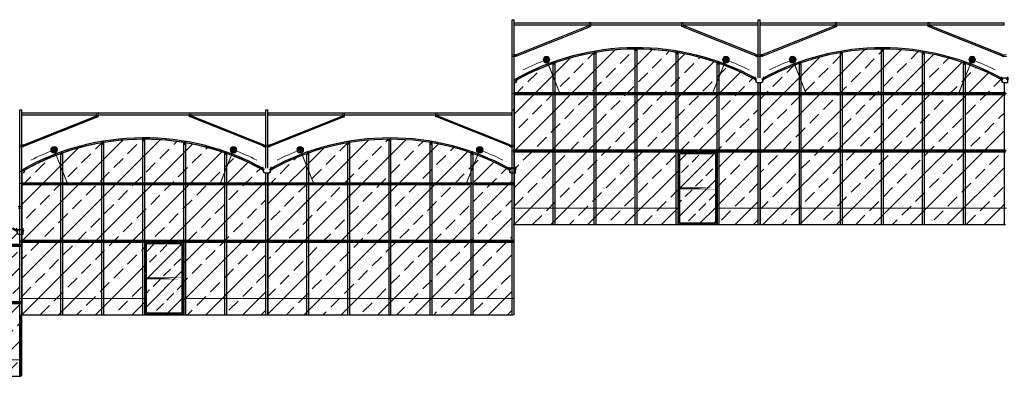
# Model space of a CAD drawing. Units: inches. Extents: x -503316 to 1962298, y 0 to 3859104.
# Drawn here: x 605441 to 629438, y 2728420 to 2737120 of the extents above; entities that cross this region are included whole.
import ezdxf

# ---------------------------------------------------------------- set-up
doc = ezdxf.new("R2010")
doc.units = ezdxf.units.IN
doc.header["$LTSCALE"] = 1000
doc.header["$MEASUREMENT"] = 0
doc.linetypes.add('ACAD_ISO08W100', pattern=[36, 24, -3, 6, -3])
doc.linetypes.add('EB_DASHDOT', pattern=[39, 30, -3, 3, -3])
doc.layers.add('1', color=7, linetype='Continuous')
doc.layers.add('20', color=7, linetype='Continuous')
for name, color, linetype, lineweight in [('中心线1', 1, 'ACAD_ISO08W100', 13), ('中心线2', 4, 'EB_DASHDOT', 15), ('主体细线', 7, 'Continuous', 15), ('实体线', 7, 'Continuous', 30), ('晒池', 3, 'Continuous', 15), ('标注-文字', 3, 'Continuous', 13), ('细实线', 56, 'Continuous', 18), ('辅肋线', 6, 'Continuous', 25), ('镙栓', 7, 'Continuous', 13)]:
    doc.layers.add(name, color=color, linetype=linetype, lineweight=lineweight)
doc.linetypes.add('ZIGZAG', pattern='A,0.00254,-5.08,[131,ltypeshp.shx,S=5.08,R=0,X=-5.08,Y=0],-10.16,[131,ltypeshp.shx,S=5.08,R=180,X=5.08,Y=0],-5.08', length=20.32254)

# ---------------------------------------------------------------- blocks, each defined once
blk = doc.blocks.new('卷膜链式')
at = {"layer": '标注-文字'}
h = blk.add_hatch(color=256, dxfattribs=at)
edge = h.paths.add_edge_path()
edge.add_arc((373472, -449234), 82.3, 0, 360)
at = {"color": 3, "const_width": 25}
blk.add_lwpolyline([(373800, -450059), (373472, -449234)], dxfattribs=at)
at = {"color": 3}
blk.add_arc((375659, -454984), 6151, 110.8231, 116.5822, dxfattribs=at)
at = {"layer": '标注-文字'}
blk.add_circle((373472, -449234), 82.3, dxfattribs=at)
blk = doc.blocks.new('gregrehrejje')
at = {"layer": '中心线1', "lineweight": 5}
for p, q in [((705458, 2741070), (705413, 2741070)), ((705458, 2741010), (705413, 2741010))]:
    blk.add_line(p, q, dxfattribs=at)
at = {"layer": '辅肋线', "lineweight": 5}
for p, q in [((705443, 2741074), (705428, 2741074)), ((705443, 2741066), (705428, 2741066)), ((705443, 2741014), (705428, 2741014)), ((705443, 2741006), (705428, 2741006))]:
    blk.add_line(p, q, dxfattribs=at)
blk = doc.blocks.new('grgwregefegwg')
h = blk.add_hatch()
h.set_pattern_fill('ANSI33', color=4, scale=150)
h.set_pattern_definition([(45, (0, 0), (-336.759605, 336.759605), []), (45, (336.76, 0), (-336.759605, 336.759605), [238.125, -119.0625])])
h.paths.add_polyline_path([(704528, 2741259), (705396, 2741259), (705396, 2739557), (704528, 2739557)])
at = {"color": 2}
for points in [[(704496, 2741291), (705428, 2741291), (705428, 2739525), (704496, 2739525)], [(704528, 2741259), (705396, 2741259), (705396, 2739557), (704528, 2739557)]]:
    blk.add_lwpolyline(points, close=True, dxfattribs=at)
at = {"layer": '晒池', "lineweight": 5, "const_width": 50}
blk.add_lwpolyline([(705428, 2740408), (704496, 2740408), (704496, 2740408), (705428, 2740408)], close=True, dxfattribs=at)
blk.add_blockref('gregrehrejje', (0, 0))
at = {"xscale": -1, "rotation": 180}
blk.add_blockref('gregrehrejje', (0, 5480817), dxfattribs=at)
blk = doc.blocks.new('A$C69730AFA')
h = blk.add_hatch()
h.set_pattern_fill('ANSI33', color=4, scale=200)
h.set_pattern_definition([(45, (0.0002, -0.0007), (-449.013, 449.013), []), (45, (449, -0.0007), (-449.01, 449.01), [317.5, -158.75])])
edge = h.paths.add_edge_path()
edge.add_arc((2976, -1725), 6009, 61.0134, 118.9866)
edge.add_line((64, 3531), (54, 3473))
edge.add_line((54, 3473), (22, 3458))
edge.add_line((22, 3458), (0, 3458))
edge.add_line((0, 3458), (0, 0))
edge.add_line((0, 0), (5952, 0))
edge.add_line((5952, 0), (5952, 3458))
edge.add_line((5952, 3458), (5930, 3458))
edge.add_line((5930, 3458), (5898, 3473))
edge.add_line((5898, 3473), (5888, 3531))
blk.add_lwpolyline([(5888, 3531, 0.258493), (64, 3531), (54, 3473), (22, 3458), (0, 3458), (0, 0), (5952, 0), (5952, 3458), (5930, 3458), (5898, 3473), (5888, 3531)], format="xyb")
blk = doc.blocks.new('hfghfghd')
at = {"color": 2, "ltscale": 10}
for p, q in [((805379, -102577), (805416, -102572)), ((805379, -102609), (805416, -102614))]:
    blk.add_line(p, q, dxfattribs=at)
blk.add_circle((805416, -102593), 4, dxfattribs=at)
for centre, radius, start, end in [((805363, -102593), 22.2, 313.9634, 46.0667), ((805409, -102593), 22, 288.8787, 71.1616)]:
    blk.add_arc(centre, radius, start, end, dxfattribs=at)
blk = doc.blocks.new('HD')
at = {"lineweight": 5}
for p, q in [((-4284, -454455), (-4284, -454495)), ((-4191, -454455), (-4284, -454455)), ((-4284, -454495), (-4191, -454495)), ((-4282, -454455), (-4282, -454495)), ((-4231, -454455), (-4231, -454495)), ((-4229, -454455), (-4229, -454495)), ((-4191, -454455), (-4191, -454495))]:
    blk.add_line(p, q, dxfattribs=at)
blk.add_circle((-4206, -454475), 5, dxfattribs=at)
blk = doc.blocks.new('M8螺帽')
at = {"layer": '细实线'}
for p, q in [((-5201, 27112), (-5206, 27112)), ((-5206, 27110), (-5206, 27097)), ((-5201, 27095), (-5206, 27095)), ((-5200, 27110), (-5200, 27097))]:
    blk.add_line(p, q, dxfattribs=at)
for points in [[(-5201, 27108), (-5206, 27108)], [(-5201, 27099), (-5206, 27099)]]:
    blk.add_lwpolyline(points, dxfattribs=at)
for centre, radius, start, end in [((-5204, 27110), 2.86, 135.648, 224.352), ((-5194, 27103), 12.8, 159.4034, 200.5966), ((-5204, 27097), 2.86, 135.648, 224.352), ((-5203, 27110), 2.86, 315.648, 44.352), ((-5213, 27103), 12.8, 339.4034, 20.5966), ((-5203, 27097), 2.86, 315.648, 44.352)]:
    blk.add_arc(centre, radius, start, end, dxfattribs=at)
blk = doc.blocks.new('vdes')
at = {"color": 3, "linetype": 'ByBlock', "lineweight": 5}
for p, q in [((296560, -14953), (296583, -14943)), ((296560, -14954), (296583, -14944)), ((296581, -15003), (296560, -14953)), ((296594, -14969), (296571, -14979)), ((296594, -14970), (296571, -14980)), ((296590, -14999), (296581, -15003)), ((296583, -14943), (296594, -14970)), ((296594, -14970), (296604, -14993)), ((296604, -14993), (296595, -14997))]:
    blk.add_line(p, q, dxfattribs=at)
blk.add_circle((296593, -14998), 3, dxfattribs=at)
blk.add_arc((296594, -15000), 12.7, 193.0791, 33.8568, dxfattribs=at)
blk = doc.blocks.new('regregreheh')
blk.add_line((587411, 2687753), (587415, 2687753))
at = {"lineweight": 5}
for p, q in [((587423, 2687726), (587411, 2687726)), ((587549, 2687714), (587551, 2687714)), ((587551, 2687724), (587553, 2687724))]:
    blk.add_line(p, q, dxfattribs=at)
blk.add_lwpolyline([(587420, 2687702), (587422, 2687702), (587422, 2687744, -0.414214), (587425, 2687747), (587549, 2687747, -0.466308), (587551, 2687744), (587544, 2687702), (587546, 2687702), (587553, 2687744, 0.466308), (587549, 2687749), (587423, 2687749, 0.414214), (587420, 2687746), (587420, 2687702)], format="xyb")
at = {"layer": '1', "color": 0, "lineweight": 5}
blk.add_line((587513, 2687628), (587411, 2687628), dxfattribs=at)
at = {"layer": '20', "lineweight": 5}
for p, q in [((587401, 2687777), (587403, 2687778)), ((587417, 2687758), (587401, 2687777)), ((587403, 2687778), (587419, 2687759)), ((587417, 2687633), (587417, 2687758)), ((587419, 2687759), (587419, 2687635)), ((587510, 2687635), (587538, 2687649)), ((587538, 2687649), (587557, 2687757)), ((587559, 2687756), (587539, 2687647)), ((587557, 2687757), (587573, 2687776)), ((587574, 2687775), (587559, 2687756)), ((587573, 2687776), (587574, 2687775)), ((587422, 2687633), (587417, 2687633)), ((587419, 2687635), (587466, 2687635)), ((587466, 2687633), (587422, 2687633)), ((587466, 2687635), (587510, 2687635)), ((587510, 2687633), (587466, 2687633)), ((587539, 2687647), (587510, 2687633))]:
    blk.add_line(p, q, dxfattribs=at)
at = {"layer": '中心线2', "linetype": 'EB_DASHDOT', "lineweight": 5}
for p, q in [((587558, 2687721), (587643, 2687768)), ((587562, 2687741), (587650, 2687789))]:
    blk.add_line(p, q, dxfattribs=at)
at = {"layer": '中心线2', "lineweight": 5}
blk.add_line((587650, 2687789), (587637, 2687746), dxfattribs=at)
at = {"layer": '中心线2', "linetype": 'EB_DASHDOT', "lineweight": 5}
blk.add_lwpolyline([(587555, 2687701), (587637, 2687746)], dxfattribs=at)
at = {"layer": '实体线', "lineweight": 5}
for p, q in [((587411, 2687628), (587411, 2687753)), ((587415, 2687753), (587415, 2687632)), ((587541, 2687647), (587560, 2687753)), ((587564, 2687752), (587544, 2687644)), ((587560, 2687753), (587564, 2687752)), ((587415, 2687632), (587511, 2687632)), ((587513, 2687628), (587421, 2687628)), ((587511, 2687632), (587541, 2687647)), ((587544, 2687644), (587513, 2687628))]:
    blk.add_line(p, q, dxfattribs=at)
at = {"layer": '细实线', "color": 1, "lineweight": 5}
for p, q in [((587382, 2687726), (587446, 2687726)), ((587392, 2687730), (587422, 2687730)), ((587392, 2687722), (587392, 2687730)), ((587392, 2687722), (587422, 2687722)), ((587587, 2687713), (587523, 2687724)), ((587576, 2687710), (587546, 2687716)), ((587577, 2687718), (587548, 2687724)), ((587576, 2687710), (587577, 2687718))]:
    blk.add_line(p, q, dxfattribs=at)
at = {"layer": '细实线', "lineweight": 5, "extrusion": (0, 0, -1), "zscale": -1, "rotation": 179.9999999946805}
blk.add_blockref('M8螺帽', (-592628, 2714829), dxfattribs=at)
at = {"layer": '细实线', "lineweight": 5, "rotation": 169.9999999944355}
blk.add_blockref('M8螺帽', (587126, 2715315), dxfattribs=at)
at = {"layer": '镙栓', "lineweight": 5, "extrusion": (0, 0, -1), "zscale": -1, "rotation": 179.9999999946805}
blk.add_blockref('M8螺帽', (-592610, 2714829), dxfattribs=at)
at = {"layer": '镙栓', "lineweight": 5, "rotation": 169.9999999944355}
blk.add_blockref('M8螺帽', (587143, 2715312), dxfattribs=at)

msp = doc.modelspace()

# ---------------------------------------------------------------- hatches: boundary and pattern name
h = msp.add_hatch()
h.set_pattern_fill('ANSI33', color=4, scale=200)
h.set_pattern_definition([(45, (617490.66, 2732120.33), (-449.013, 449.013), []), (45, (617939.7, 2732120.33), (-449.01, 449.01), [317.5, -158.75])])
edge = h.paths.add_edge_path()
edge.add_line((621490.7, 2732120.3), (621490.7, 2733896.3))
edge.add_line((621490.7, 2733896.3), (622442.7, 2733896.3))
edge.add_line((622442.7, 2733896.3), (622442.7, 2732120.3))
edge.add_line((622442.7, 2732120.3), (623442.7, 2732120.3))
edge.add_line((623442.7, 2732120.3), (623442.7, 2735578.1))
edge.add_line((623442.7, 2735578.1), (623420.7, 2735578.1))
edge.add_line((623420.7, 2735578.1), (623388.9, 2735593.6))
edge.add_line((623388.9, 2735593.6), (623378.6, 2735651.6))
edge.add_arc((620466.7, 2730395.3), 6009, 61.01342, 118.98658)
edge.add_line((617554.7, 2735651.6), (617544.4, 2735593.6))
edge.add_line((617544.4, 2735593.6), (617512.7, 2735578.1))
edge.add_line((617512.7, 2735578.1), (617490.7, 2735578.1))
edge.add_line((617490.7, 2735578.1), (617490.7, 2732120.3))
edge.add_line((617490.7, 2732120.3), (621490.7, 2732120.3))
h = msp.add_hatch()
h.set_pattern_fill('ANSI33', color=4, scale=200)
h.set_pattern_definition([(45, (605490.66, 2729920.33), (-449.013, 449.013), []), (45, (605939.7, 2729920.33), (-449.01, 449.01), [317.5, -158.75])])
edge = h.paths.add_edge_path()
edge.add_line((609442.7, 2731696.3), (609442.7, 2729920.3))
edge.add_line((609442.7, 2729920.3), (611442.7, 2729920.3))
edge.add_line((611442.7, 2729920.3), (611442.7, 2733378.1))
edge.add_line((611442.7, 2733378.1), (611420.7, 2733378.1))
edge.add_line((611420.7, 2733378.1), (611388.9, 2733393.6))
edge.add_line((611388.9, 2733393.6), (611378.6, 2733451.6))
edge.add_arc((608466.7, 2728195.3), 6009, 61.01342, 118.98658)
edge.add_line((605554.7, 2733451.6), (605544.4, 2733393.6))
edge.add_line((605544.4, 2733393.6), (605512.7, 2733378.1))
edge.add_line((605512.7, 2733378.1), (605490.7, 2733378.1))
edge.add_line((605490.7, 2733378.1), (605490.7, 2729920.3))
edge.add_line((605490.7, 2729920.3), (608490.7, 2729920.3))
edge.add_line((608490.7, 2729920.3), (608490.7, 2731696.3))
edge.add_line((608490.7, 2731696.3), (609442.7, 2731696.3))

# ---------------------------------------------------------------- linework, layer by layer
at = {"lineweight": 5}
for p, q in [((617441.4, 2736260.6), (617441.4, 2736220.6)), ((617532.4, 2736260.6), (617441.4, 2736260.6)), ((617441.4, 2736220.6), (617532.4, 2736220.6)), ((617492.4, 2736260.6), (617492.4, 2736220.6)), ((617494.4, 2736260.6), (617494.4, 2736220.6)), ((617532.4, 2736260.6), (617532.4, 2736220.6)), ((623400.9, 2736260.6), (623400.9, 2736220.6)), ((623400.9, 2736260.6), (623491.9, 2736260.6)), ((623491.9, 2736220.6), (623400.9, 2736220.6)), ((623438.9, 2736260.6), (623438.9, 2736220.6)), ((623440.9, 2736260.6), (623440.9, 2736220.6)), ((623441.4, 2736260.6), (623441.4, 2736220.6)), ((623532.4, 2736260.6), (623441.4, 2736260.6)), ((623441.4, 2736220.6), (623532.4, 2736220.6)), ((623491.9, 2736260.6), (623491.9, 2736220.6)), ((623492.4, 2736260.6), (623492.4, 2736220.6)), ((623494.4, 2736260.6), (623494.4, 2736220.6)), ((623532.4, 2736260.6), (623532.4, 2736220.6)), ((629400.9, 2736260.6), (629400.9, 2736220.6)), ((629400.9, 2736260.6), (629491.9, 2736260.6)), ((629491.9, 2736220.6), (629400.9, 2736220.6)), ((623387.9, 2735669.9), (623375.8, 2735667.8)), ((623381.8, 2735673.9), (623379.9, 2735673.5)), ((623381.8, 2735673.9), (623379.9, 2735673.5)), ((623383.6, 2735664), (623381.6, 2735663.7)), ((623383.6, 2735664), (623381.6, 2735663.7)), ((623545.4, 2735669.9), (623557.5, 2735667.8)), ((623549.8, 2735664), (623551.7, 2735663.7)), ((623549.8, 2735664), (623551.7, 2735663.7)), ((623551.5, 2735673.9), (623553.5, 2735673.5)), ((623551.5, 2735673.9), (623553.5, 2735673.5)), ((605441.4, 2734060.6), (605441.4, 2734020.6)), ((605532.4, 2734060.6), (605441.4, 2734060.6)), ((605441.4, 2734020.6), (605532.4, 2734020.6)), ((605492.4, 2734060.6), (605492.4, 2734020.6)), ((605494.4, 2734060.6), (605494.4, 2734020.6)), ((605532.4, 2734060.6), (605532.4, 2734020.6)), ((611400.9, 2734060.6), (611400.9, 2734020.6)), ((611400.9, 2734060.6), (611491.9, 2734060.6)), ((611491.9, 2734020.6), (611400.9, 2734020.6)), ((611438.9, 2734060.6), (611438.9, 2734020.6)), ((611440.9, 2734060.6), (611440.9, 2734020.6)), ((611441.4, 2734060.6), (611441.4, 2734020.6)), ((611532.4, 2734060.6), (611441.4, 2734060.6)), ((611441.4, 2734020.6), (611532.4, 2734020.6)), ((611491.9, 2734060.6), (611491.9, 2734020.6)), ((611492.4, 2734060.6), (611492.4, 2734020.6)), ((611494.4, 2734060.6), (611494.4, 2734020.6)), ((611532.4, 2734060.6), (611532.4, 2734020.6)), ((617400.9, 2734060.6), (617400.9, 2734020.6)), ((617400.9, 2734060.6), (617491.9, 2734060.6)), ((617491.9, 2734020.6), (617400.9, 2734020.6)), ((617438.9, 2734060.6), (617438.9, 2734020.6)), ((617440.9, 2734060.6), (617440.9, 2734020.6)), ((617491.9, 2734060.6), (617491.9, 2734020.6)), ((611387.9, 2733469.9), (611375.8, 2733467.8)), ((611381.8, 2733473.9), (611379.9, 2733473.5)), ((611381.8, 2733473.9), (611379.9, 2733473.5)), ((611383.6, 2733464), (611381.6, 2733463.7)), ((611383.6, 2733464), (611381.6, 2733463.7)), ((611545.4, 2733469.9), (611557.5, 2733467.8)), ((611549.8, 2733464), (611551.7, 2733463.7)), ((611549.8, 2733464), (611551.7, 2733463.7)), ((611551.5, 2733473.9), (611553.5, 2733473.5)), ((611551.5, 2733473.9), (611553.5, 2733473.5)), ((605400.9, 2732560.6), (605491.9, 2732560.6)), ((605491.9, 2732560.6), (605491.9, 2732520.6)), ((605491.9, 2732520.6), (605400.9, 2732520.6))]:
    msp.add_line(p, q, dxfattribs=at)
at = {"color": 1, "linetype": 'ZIGZAG', "lineweight": 5, "ltscale": 7}
for p, q in [((629490.7, 2735320.3), (617442.7, 2735320.3)), ((617442.7, 2733920.3), (629490.7, 2733920.3)), ((617490.7, 2733120.3), (605442.7, 2733120.3)), ((617442.7, 2732520.3), (621490.7, 2732520.3)), ((622442.7, 2732520.3), (629490.7, 2732520.3)), ((605490.7, 2731620.3), (587442.7, 2731620.3)), ((605442.7, 2731720.3), (617490.7, 2731720.3)), ((587442.7, 2730220.3), (605490.7, 2730220.3)), ((605442.7, 2730320.3), (608490.7, 2730320.3)), ((609442.7, 2730320.3), (617490.7, 2730320.3)), ((597442.7, 2728820.3), (605490.7, 2728820.3))]:
    msp.add_line(p, q, dxfattribs=at)
for points in [[(617442.7, 2735578.1), (617442.7, 2737120.3)], [(617442.7, 2737120.3), (617490.7, 2737120.3)], [(617490.7, 2735578.1), (617490.7, 2737120.3)], [(623442.7, 2735698.8), (623442.7, 2737120.3)], [(623442.7, 2737120.3), (623490.7, 2737120.3)], [(623442.7, 2735698.8), (623442.7, 2737120.3)], [(623442.7, 2737120.3), (623490.7, 2737120.3)], [(623490.7, 2735698.8), (623490.7, 2737120.3)], [(623490.7, 2735698.8), (623490.7, 2737120.3)], [(617495.7, 2736996.3), (617495.7, 2737044.3)], [(617495.7, 2737044.3), (623437.7, 2737044.3)], [(617495.7, 2736996.3), (623437.7, 2736996.3)], [(617546.3, 2736269.4), (619299, 2736970.5)], [(617558.2, 2736239.7), (619310.9, 2736940.8)], [(623375.2, 2736239.7), (621622.4, 2736940.8)], [(623387, 2736269.4), (621634.3, 2736970.5)], [(623437.7, 2736996.3), (623437.7, 2737044.3)], [(623495.7, 2736996.3), (623495.7, 2737044.3)], [(623495.7, 2737044.3), (629437.7, 2737044.3)], [(623495.7, 2736996.3), (629437.7, 2736996.3)], [(623546.3, 2736269.4), (625299, 2736970.5)], [(623558.2, 2736239.7), (625310.9, 2736940.8)], [(629375.2, 2736239.7), (627622.4, 2736940.8)], [(629387, 2736269.4), (627634.3, 2736970.5)], [(629437.7, 2736996.3), (629437.7, 2737044.3)], [(620442.7, 2732120.3), (620442.7, 2736404.3)], [(620490.7, 2732120.3), (620490.7, 2736404.3)], [(626442.7, 2732120.3), (626442.7, 2736404.3)], [(626490.7, 2732120.3), (626490.7, 2736404.3)], [(619442.7, 2732120.3), (619442.7, 2736316.4)], [(619490.7, 2732120.3), (619490.7, 2736324.5)], [(621442.7, 2732120.3), (621442.7, 2736324.5)], [(621490.7, 2732120.3), (621490.7, 2736316.4)], [(625442.7, 2732120.3), (625442.7, 2736316.4)], [(625490.7, 2732120.3), (625490.7, 2736324.5)], [(627442.7, 2732120.3), (627442.7, 2736324.5)], [(627490.7, 2732120.3), (627490.7, 2736316.4)], [(618442.7, 2732120.3), (618442.7, 2736053.2)], [(618490.7, 2732120.3), (618490.7, 2736070.1)], [(622442.7, 2732120.3), (622442.7, 2736070.1)], [(622490.7, 2732120.3), (622490.7, 2736053.2)], [(624442.7, 2732120.3), (624442.7, 2736053.2)], [(624490.7, 2732120.3), (624490.7, 2736070.1)], [(628442.7, 2732120.3), (628442.7, 2736070.1)], [(628490.7, 2732120.3), (628490.7, 2736053.2)], [(617442.7, 2732120.3), (617442.7, 2735578.1)], [(617490.7, 2732120.3), (617490.7, 2735578.1)], [(623442.7, 2732120.3), (623442.7, 2735578.1)], [(623442.7, 2732120.3), (623442.7, 2735578.1)], [(623490.7, 2732120.3), (623490.7, 2735578.1)], [(623490.7, 2732120.3), (623490.7, 2735578.1)], [(617490.7, 2735344.3), (623466.7, 2735344.3)], [(617490.7, 2735296.3), (623466.7, 2735296.3)], [(623490.7, 2735344.3), (629466.7, 2735344.3)], [(623490.7, 2735296.3), (629466.7, 2735296.3)], [(605442.7, 2733420.3), (605442.7, 2734920.3)], [(605442.7, 2734920.3), (605490.7, 2734920.3)], [(605490.7, 2733420.3), (605490.7, 2734920.3)], [(605495.7, 2734796.3), (605495.7, 2734844.3)], [(605495.7, 2734844.3), (611437.7, 2734844.3)], [(605495.7, 2734796.3), (611437.7, 2734796.3)], [(605546.3, 2734069.4), (607299, 2734770.5)], [(605558.2, 2734039.7), (607310.9, 2734740.8)], [(611375.2, 2734039.7), (609622.4, 2734740.8)], [(611387, 2734069.4), (609634.3, 2734770.5)], [(611437.7, 2734796.3), (611437.7, 2734844.3)], [(611442.7, 2733498.8), (611442.7, 2734920.3)], [(611442.7, 2734920.3), (611490.7, 2734920.3)], [(611442.7, 2733498.8), (611442.7, 2734920.3)], [(611442.7, 2734920.3), (611490.7, 2734920.3)], [(611490.7, 2733498.8), (611490.7, 2734920.3)], [(611490.7, 2733498.8), (611490.7, 2734920.3)], [(611495.7, 2734796.3), (611495.7, 2734844.3)], [(611495.7, 2734844.3), (617437.7, 2734844.3)], [(611495.7, 2734796.3), (617437.7, 2734796.3)], [(611546.3, 2734069.4), (613299, 2734770.5)], [(611558.2, 2734039.7), (613310.9, 2734740.8)], [(617375.2, 2734039.7), (615622.4, 2734740.8)], [(617387, 2734069.4), (615634.3, 2734770.5)], [(617437.7, 2734796.3), (617437.7, 2734844.3)], [(617442.7, 2733498.8), (617442.7, 2734920.3)], [(617442.7, 2734920.3), (617490.7, 2734920.3)], [(617490.7, 2733498.8), (617490.7, 2734920.3)], [(608442.7, 2729920.3), (608442.7, 2734204.3)], [(608490.7, 2729920.3), (608490.7, 2734204.3)], [(614442.7, 2729920.3), (614442.7, 2734204.3)], [(614490.7, 2729920.3), (614490.7, 2734204.3)], [(607442.7, 2729920.3), (607442.7, 2734116.4)], [(607490.7, 2729920.3), (607490.7, 2734124.5)], [(609442.7, 2729920.3), (609442.7, 2734124.5)], [(609490.7, 2729920.3), (609490.7, 2734116.4)], [(613442.7, 2729920.3), (613442.7, 2734116.4)], [(613490.7, 2729920.3), (613490.7, 2734124.5)], [(615442.7, 2729920.3), (615442.7, 2734124.5)], [(615490.7, 2729920.3), (615490.7, 2734116.4)], [(606442.7, 2729920.3), (606442.7, 2733853.2)], [(606490.7, 2729920.3), (606490.7, 2733870.1)], [(610442.7, 2729920.3), (610442.7, 2733870.1)], [(610490.7, 2729920.3), (610490.7, 2733853.2)], [(612442.7, 2729920.3), (612442.7, 2733853.2)], [(612490.7, 2729920.3), (612490.7, 2733870.1)], [(616442.7, 2729920.3), (616442.7, 2733870.1)], [(616490.7, 2729920.3), (616490.7, 2733853.2)], [(617466.7, 2733944.3), (623466.7, 2733944.3)], [(617466.7, 2733896.3), (623466.7, 2733896.3)], [(623466.7, 2733944.3), (629466.7, 2733944.3)], [(623466.7, 2733896.3), (629466.7, 2733896.3)], [(605442.7, 2731998.8), (605442.7, 2733420.3)], [(605490.7, 2733420.3), (605442.7, 2733420.3)], [(605442.7, 2729920.3), (605442.7, 2733378.1)], [(605490.7, 2731998.8), (605490.7, 2733420.3)], [(605490.7, 2729920.3), (605490.7, 2733378.1)], [(611442.7, 2729920.3), (611442.7, 2733378.1)], [(611442.7, 2729920.3), (611442.7, 2733378.1)], [(611490.7, 2729920.3), (611490.7, 2733378.1)], [(611490.7, 2729920.3), (611490.7, 2733378.1)], [(617442.7, 2729920.3), (617442.7, 2733378.1)], [(617490.7, 2729920.3), (617490.7, 2733378.1)], [(605490.7, 2733144.3), (611466.7, 2733144.3)], [(605490.7, 2733096.3), (611466.7, 2733096.3)], [(611490.7, 2733144.3), (617466.7, 2733144.3)], [(611490.7, 2733096.3), (617466.7, 2733096.3)], [(617466.7, 2732120.3), (623466.7, 2732120.3)], [(623466.7, 2732120.3), (629466.7, 2732120.3)], [(605442.7, 2728420.3), (605442.7, 2731878.1)], [(605490.7, 2728420.3), (605490.7, 2731878.1)], [(599490.7, 2731644.3), (605466.7, 2731644.3)], [(599490.7, 2731596.3), (605466.7, 2731596.3)], [(605466.7, 2731744.3), (611466.7, 2731744.3)], [(605466.7, 2731696.3), (611466.7, 2731696.3)], [(611466.7, 2731744.3), (617466.7, 2731744.3)], [(611466.7, 2731696.3), (617466.7, 2731696.3)], [(599466.7, 2730244.3), (605466.7, 2730244.3)], [(599466.7, 2730196.3), (605466.7, 2730196.3)], [(605466.7, 2728420.3), (605466.7, 2729920.3), (617466.7, 2729920.3)], [(605466.7, 2729920.3), (611466.7, 2729920.3)], [(611466.7, 2729920.3), (617466.7, 2729920.3)], [(587466.7, 2728420.3), (605466.7, 2728420.3)], [(599466.7, 2728420.3), (605466.7, 2728420.3)]]:
    msp.add_lwpolyline(points)
for points in [[(623378.6, 2735651.6, 0.2584927), (617554.7, 2735651.6), (617544.4, 2735593.6), (617512.7, 2735578.1), (617490.7, 2735578.1), (617490.7, 2732120.3), (623442.7, 2732120.3), (623442.7, 2735578.1), (623420.7, 2735578.1), (623388.9, 2735593.6), (623378.6, 2735651.6)], [(611378.6, 2733451.6, 0.2584927), (605554.7, 2733451.6), (605544.4, 2733393.6), (605512.7, 2733378.1), (605490.7, 2733378.1), (605490.7, 2729920.3), (611442.7, 2729920.3), (611442.7, 2733378.1), (611420.7, 2733378.1), (611388.9, 2733393.6), (611378.6, 2733451.6)]]:
    msp.add_lwpolyline(points, format="xyb")
for points in [[(621490.7, 2733896.3), (622442.7, 2733896.3), (622442.7, 2732120.3), (621490.7, 2732120.3)], [(608490.7, 2731696.3), (609442.7, 2731696.3), (609442.7, 2729920.3), (608490.7, 2729920.3)]]:
    msp.add_lwpolyline(points, close=True)
at = {"lineweight": 5}
for centre in [(617517.4, 2736240.6), (623415.9, 2736240.6), (623517.4, 2736240.6), (629415.9, 2736240.6), (605517.4, 2734040.6), (611415.9, 2734040.6), (611517.4, 2734040.6), (617415.9, 2734040.6)]:
    msp.add_circle(centre, 5, dxfattribs=at)
for centre, radius, start, end in [((620466.7, 2730395.3), 6041, 61.25865, 119.51383), ((620466.7, 2730395.3), 6009, 61.01342, 119.68671), ((626466.7, 2730395.3), 6009, 61.01342, 118.98658), ((626466.7, 2730395.3), 6041, 61.25865, 118.74135), ((608466.7, 2728195.3), 6041, 61.25865, 119.51383), ((608466.7, 2728195.3), 6009, 61.01342, 119.68671), ((614466.7, 2728195.3), 6009, 61.01342, 118.98658), ((614466.7, 2728195.3), 6041, 61.25865, 118.74135)]:
    msp.add_arc(centre, radius, start, end)
at = {"layer": '1', "color": 0, "lineweight": 5}
for p, q in [((623420.7, 2735578.1), (623512.7, 2735578.1)), ((623512.7, 2735578.1), (623420.7, 2735578.1)), ((611420.7, 2733378.1), (611512.7, 2733378.1)), ((611512.7, 2733378.1), (611420.7, 2733378.1))]:
    msp.add_line(p, q, dxfattribs=at)
at = {"layer": '中心线2', "linetype": 'EB_DASHDOT', "lineweight": 5}
for p, q in [((623371.7, 2735691.1), (623283.5, 2735739.4)), ((623371.7, 2735691.1), (623283.5, 2735739.4)), ((623375.2, 2735671.1), (623289.8, 2735717.9)), ((623375.2, 2735671.1), (623289.8, 2735717.9)), ((623558.1, 2735671.1), (623643.5, 2735717.9)), ((623558.1, 2735671.1), (623643.5, 2735717.9)), ((623561.6, 2735691.1), (623649.8, 2735739.4)), ((623561.6, 2735691.1), (623649.8, 2735739.4)), ((611371.7, 2733491.1), (611283.5, 2733539.4)), ((611371.7, 2733491.1), (611283.5, 2733539.4)), ((611375.2, 2733471.1), (611289.8, 2733517.9)), ((611375.2, 2733471.1), (611289.8, 2733517.9)), ((611558.1, 2733471.1), (611643.5, 2733517.9)), ((611558.1, 2733471.1), (611643.5, 2733517.9)), ((611561.6, 2733491.1), (611649.8, 2733539.4)), ((611561.6, 2733491.1), (611649.8, 2733539.4))]:
    msp.add_line(p, q, dxfattribs=at)
at = {"layer": '中心线2', "lineweight": 5}
for p, q in [((623283.5, 2735739.4), (623296.2, 2735696.5)), ((623283.5, 2735739.4), (623296.2, 2735696.5)), ((623649.8, 2735739.4), (623637.2, 2735696.5)), ((623649.8, 2735739.4), (623637.2, 2735696.5)), ((611283.5, 2733539.4), (611296.2, 2733496.5)), ((611283.5, 2733539.4), (611296.2, 2733496.5)), ((611649.8, 2733539.4), (611637.2, 2733496.5)), ((611649.8, 2733539.4), (611637.2, 2733496.5))]:
    msp.add_line(p, q, dxfattribs=at)
at = {"layer": '中心线2', "linetype": 'EB_DASHDOT', "lineweight": 5}
for points in [[(623378.7, 2735651.2), (623296.2, 2735696.5)], [(623378.7, 2735651.2), (623296.2, 2735696.5)], [(623554.6, 2735651.2), (623637.2, 2735696.5)], [(623554.6, 2735651.2), (623637.2, 2735696.5)], [(611378.7, 2733451.2), (611296.2, 2733496.5)], [(611378.7, 2733451.2), (611296.2, 2733496.5)], [(611554.6, 2733451.2), (611637.2, 2733496.5)], [(611554.6, 2733451.2), (611637.2, 2733496.5)]]:
    msp.add_lwpolyline(points, dxfattribs=at)
at = {"layer": '主体细线', "lineweight": 5}
for p, q in [((623358.4, 2735725), (623359.9, 2735726.3)), ((623359.9, 2735726.3), (623358.4, 2735725)), ((623374.1, 2735706.2), (623358.4, 2735725)), ((623358.4, 2735725), (623374.1, 2735706.2)), ((623359.9, 2735726.3), (623376, 2735707.1)), ((623376, 2735707.1), (623359.9, 2735726.3)), ((623393.3, 2735597.3), (623374.1, 2735706.2)), ((623374.2, 2735705.8), (623393.3, 2735597.3)), ((623376, 2735707.1), (623395.1, 2735598.8)), ((623395.1, 2735598.8), (623376, 2735707.1)), ((623538.2, 2735598.8), (623557.3, 2735707.1)), ((623557.3, 2735707.1), (623538.2, 2735598.8)), ((623540, 2735597.3), (623559.2, 2735706.2)), ((623559.2, 2735705.8), (623540, 2735597.3)), ((623557.3, 2735707.1), (623573.4, 2735726.3)), ((623573.4, 2735726.3), (623557.3, 2735707.1)), ((623574.9, 2735725), (623559.2, 2735706.2)), ((623559.2, 2735706.2), (623574.9, 2735725)), ((623573.4, 2735726.3), (623574.9, 2735725)), ((623574.9, 2735725), (623573.4, 2735726.3)), ((623423, 2735583.1), (623393.3, 2735597.3)), ((623393.3, 2735597.3), (623422.3, 2735583.1)), ((623395.1, 2735598.8), (623423.5, 2735585.1)), ((623422.8, 2735585.1), (623395.1, 2735598.8)), ((623422.3, 2735583.1), (623466.7, 2735583.1)), ((623466.7, 2735585.1), (623422.8, 2735585.1)), ((623466.7, 2735583.1), (623423, 2735583.1)), ((623423.5, 2735585.1), (623466.7, 2735585.1)), ((623466.7, 2735585.1), (623510.5, 2735585.1)), ((623509.8, 2735585.1), (623466.7, 2735585.1)), ((623511.1, 2735583.1), (623466.7, 2735583.1)), ((623466.7, 2735583.1), (623510.4, 2735583.1)), ((623538.2, 2735598.8), (623509.8, 2735585.1)), ((623510.4, 2735583.1), (623540, 2735597.3)), ((623510.5, 2735585.1), (623538.2, 2735598.8)), ((623540, 2735597.3), (623511.1, 2735583.1)), ((611358.4, 2733525), (611359.9, 2733526.3)), ((611359.9, 2733526.3), (611358.4, 2733525)), ((611374.1, 2733506.2), (611358.4, 2733525)), ((611358.4, 2733525), (611374.1, 2733506.2)), ((611359.9, 2733526.3), (611376, 2733507.1)), ((611376, 2733507.1), (611359.9, 2733526.3)), ((611393.3, 2733397.3), (611374.1, 2733506.2)), ((611374.2, 2733505.8), (611393.3, 2733397.3)), ((611376, 2733507.1), (611395.1, 2733398.8)), ((611395.1, 2733398.8), (611376, 2733507.1)), ((611538.2, 2733398.8), (611557.3, 2733507.1)), ((611557.3, 2733507.1), (611538.2, 2733398.8)), ((611540, 2733397.3), (611559.2, 2733506.2)), ((611559.2, 2733505.8), (611540, 2733397.3)), ((611557.3, 2733507.1), (611573.4, 2733526.3)), ((611573.4, 2733526.3), (611557.3, 2733507.1)), ((611574.9, 2733525), (611559.2, 2733506.2)), ((611559.2, 2733506.2), (611574.9, 2733525)), ((611573.4, 2733526.3), (611574.9, 2733525)), ((611574.9, 2733525), (611573.4, 2733526.3)), ((611423, 2733383.1), (611393.3, 2733397.3)), ((611393.3, 2733397.3), (611422.3, 2733383.1)), ((611395.1, 2733398.8), (611423.5, 2733385.1)), ((611422.8, 2733385.1), (611395.1, 2733398.8)), ((611422.3, 2733383.1), (611466.7, 2733383.1)), ((611466.7, 2733385.1), (611422.8, 2733385.1)), ((611466.7, 2733383.1), (611423, 2733383.1)), ((611423.5, 2733385.1), (611466.7, 2733385.1)), ((611466.7, 2733385.1), (611510.5, 2733385.1)), ((611509.8, 2733385.1), (611466.7, 2733385.1)), ((611511.1, 2733383.1), (611466.7, 2733383.1)), ((611466.7, 2733383.1), (611510.4, 2733383.1)), ((611538.2, 2733398.8), (611509.8, 2733385.1)), ((611510.4, 2733383.1), (611540, 2733397.3)), ((611510.5, 2733385.1), (611538.2, 2733398.8)), ((611540, 2733397.3), (611511.1, 2733383.1))]:
    msp.add_line(p, q, dxfattribs=at)
at = {"layer": '实体线', "lineweight": 5}
for p, q in [((623373.7, 2735702.9), (623369.7, 2735702.2)), ((623369.7, 2735702.2), (623373.7, 2735702.9)), ((623369.7, 2735702.2), (623388.9, 2735593.6)), ((623388.9, 2735593.6), (623369.7, 2735702.2)), ((623392.4, 2735596.6), (623373.7, 2735702.9)), ((623373.7, 2735702.9), (623392.4, 2735596.6)), ((623559.7, 2735702.9), (623540.9, 2735596.6)), ((623540.9, 2735596.6), (623559.7, 2735702.9)), ((623544.4, 2735593.6), (623563.6, 2735702.2)), ((623563.6, 2735702.2), (623544.4, 2735593.6)), ((623563.6, 2735702.2), (623559.7, 2735702.9)), ((623559.7, 2735702.9), (623563.6, 2735702.2)), ((623388.9, 2735593.6), (623420.7, 2735578.1)), ((623420.7, 2735578.1), (623388.9, 2735593.6)), ((623422.2, 2735582.1), (623392.4, 2735596.6)), ((623392.4, 2735596.6), (623421.9, 2735582.1)), ((623420.7, 2735578.1), (623512.7, 2735578.1)), ((623512.7, 2735578.1), (623420.7, 2735578.1)), ((623421.9, 2735582.1), (623511.1, 2735582.1)), ((623511.4, 2735582.1), (623422.2, 2735582.1)), ((623511.1, 2735582.1), (623540.9, 2735596.6)), ((623540.9, 2735596.6), (623511.4, 2735582.1)), ((623512.7, 2735578.1), (623544.4, 2735593.6)), ((623544.4, 2735593.6), (623512.7, 2735578.1)), ((611373.7, 2733502.9), (611369.7, 2733502.2)), ((611369.7, 2733502.2), (611373.7, 2733502.9)), ((611369.7, 2733502.2), (611388.9, 2733393.6)), ((611388.9, 2733393.6), (611369.7, 2733502.2)), ((611392.4, 2733396.6), (611373.7, 2733502.9)), ((611373.7, 2733502.9), (611392.4, 2733396.6)), ((611559.7, 2733502.9), (611540.9, 2733396.6)), ((611540.9, 2733396.6), (611559.7, 2733502.9)), ((611544.4, 2733393.6), (611563.6, 2733502.2)), ((611563.6, 2733502.2), (611544.4, 2733393.6)), ((611563.6, 2733502.2), (611559.7, 2733502.9)), ((611559.7, 2733502.9), (611563.6, 2733502.2)), ((611388.9, 2733393.6), (611420.7, 2733378.1)), ((611420.7, 2733378.1), (611388.9, 2733393.6)), ((611422.2, 2733382.1), (611392.4, 2733396.6)), ((611392.4, 2733396.6), (611421.9, 2733382.1)), ((611420.7, 2733378.1), (611512.7, 2733378.1)), ((611512.7, 2733378.1), (611420.7, 2733378.1)), ((611421.9, 2733382.1), (611511.1, 2733382.1)), ((611511.4, 2733382.1), (611422.2, 2733382.1)), ((611511.1, 2733382.1), (611540.9, 2733396.6)), ((611540.9, 2733396.6), (611511.4, 2733382.1)), ((611512.7, 2733378.1), (611544.4, 2733393.6)), ((611544.4, 2733393.6), (611512.7, 2733378.1))]:
    msp.add_line(p, q, dxfattribs=at)
at = {"layer": '细实线', "color": 1, "lineweight": 5}
for p, q in [((623346.6, 2735662.6), (623409.9, 2735673.8)), ((623346.8, 2735662.6), (623409.9, 2735673.8)), ((623355.9, 2735668.3), (623385.6, 2735673.5)), ((623355.9, 2735668.3), (623385.6, 2735673.5)), ((623357.4, 2735660.4), (623355.9, 2735668.3)), ((623357.4, 2735660.4), (623355.9, 2735668.3)), ((623357.4, 2735660.4), (623386.9, 2735665.7)), ((623357.4, 2735660.4), (623386.9, 2735665.7)), ((623586.5, 2735662.6), (623523.4, 2735673.8)), ((623586.7, 2735662.6), (623523.4, 2735673.8)), ((623575.9, 2735660.4), (623546.4, 2735665.7)), ((623575.9, 2735660.4), (623546.4, 2735665.7)), ((623577.4, 2735668.3), (623547.8, 2735673.5)), ((623577.4, 2735668.3), (623547.8, 2735673.5)), ((623575.9, 2735660.4), (623577.4, 2735668.3)), ((623575.9, 2735660.4), (623577.4, 2735668.3)), ((611346.6, 2733462.6), (611409.9, 2733473.8)), ((611346.8, 2733462.6), (611409.9, 2733473.8)), ((611355.9, 2733468.3), (611385.6, 2733473.5)), ((611355.9, 2733468.3), (611385.6, 2733473.5)), ((611357.4, 2733460.4), (611355.9, 2733468.3)), ((611357.4, 2733460.4), (611355.9, 2733468.3)), ((611357.4, 2733460.4), (611386.9, 2733465.7)), ((611357.4, 2733460.4), (611386.9, 2733465.7)), ((611586.5, 2733462.6), (611523.4, 2733473.8)), ((611586.7, 2733462.6), (611523.4, 2733473.8)), ((611575.9, 2733460.4), (611546.4, 2733465.7)), ((611575.9, 2733460.4), (611546.4, 2733465.7)), ((611577.4, 2733468.3), (611547.8, 2733473.5)), ((611577.4, 2733468.3), (611547.8, 2733473.5)), ((611575.9, 2733460.4), (611577.4, 2733468.3)), ((611575.9, 2733460.4), (611577.4, 2733468.3))]:
    msp.add_line(p, q, dxfattribs=at)

# ---------------------------------------------------------------- block references
at = {"lineweight": 5}
for p, rotation in [((-166617.6, 2533274.8), 21.788732768479), ((-160617.6, 2533274.8), 21.788732768479), ((-86204.8, 3130777.1), 338.1859137957754), ((-80204.8, 3130777.1), 338.1859137957754), ((-178617.6, 2531074.8), 21.788732768479), ((-172617.6, 2531074.8), 21.788732768479), ((-98204.8, 3128577.1), 338.1859137957754), ((-92204.8, 3128577.1), 338.1859137957754)]:
    msp.add_blockref('hfghfghd', p, dxfattribs=dict(at, rotation=rotation))
at = {"lineweight": 5, "xscale": -1}
for p, rotation in [((1407550.9, 2533274.8), 338.211267231521), ((1413550.9, 2533274.8), 338.211267231521), ((1327138.2, 3130777.1), 21.81408620422462), ((1333138.2, 3130777.1), 21.81408620422462), ((1395550.9, 2531074.8), 338.211267231521), ((1401550.9, 2531074.8), 338.211267231521), ((1315138.2, 3128577.1), 21.81408620422462), ((1321138.2, 3128577.1), 21.81408620422462)]:
    msp.add_blockref('hfghfghd', p, dxfattribs=dict(at, rotation=rotation))
for name, p in [('A$C69730AFA', (623490.7, 2732120.3)), ('A$C69730AFA', (611490.7, 2729920.3)), ('grgwregefegwg', (-83000, -7400)), ('A$C69730AFA', (599490.7, 2728420.3)), ('grgwregefegwg', (-96000, -9600))]:
    msp.add_blockref(name, p)
at = {"xscale": -1}
for p in [(1216933.3, 47950), (1204933.3, 45750), (1192933.3, 44250)]:
    msp.add_blockref('regregreheh', p, dxfattribs=at)
at = {"layer": '20', "lineweight": 5}
for name, p, rotation in [('HD', (1073814.8, 2732763.8), 270), ('HD', (1079814.8, 2732763.8), 270), ('vdes', (353379.8, 2868171.6), 336.5320868494194), ('vdes', (354379.8, 2868251.3), 336.5320868494194), ('vdes', (359379.8, 2868171.6), 336.5320868494194), ('vdes', (360379.8, 2868251.3), 336.5320868494194), ('vdes', (355379.8, 2868163.5), 336.5320868494194), ('vdes', (361379.8, 2868163.5), 336.5320868494194), ('vdes', (352379.8, 2867917.2), 336.5320868494194), ('vdes', (358379.8, 2867917.2), 336.5320868494194), ('HD', (1061814.8, 2730563.8), 270), ('HD', (1067814.8, 2730563.8), 270), ('vdes', (342379.8, 2866051.3), 336.5320868494194), ('vdes', (348379.8, 2866051.3), 336.5320868494194), ('vdes', (341379.8, 2865971.6), 336.5320868494194), ('vdes', (343379.8, 2865963.5), 336.5320868494194), ('vdes', (347379.8, 2865971.6), 336.5320868494194), ('vdes', (349379.8, 2865963.5), 336.5320868494194), ('vdes', (340379.8, 2865717.2), 336.5320868494194), ('vdes', (346379.8, 2865717.2), 336.5320868494194)]:
    msp.add_blockref(name, p, dxfattribs=dict(at, rotation=rotation))
at = {"layer": '20', "lineweight": 5, "xscale": -1}
for name, p, rotation in [('HD', (167118.5, 2732763.8), 90), ('HD', (173118.5, 2732763.8), 90), ('vdes', (888553.5, 2867917.2), 23.46791315058061), ('vdes', (894553.5, 2867917.2), 23.46791315058061), ('HD', (155118.5, 2730563.8), 90), ('HD', (161118.5, 2730563.8), 90), ('vdes', (876553.5, 2865717.2), 23.46791315058061), ('vdes', (882553.5, 2865717.2), 23.46791315058061)]:
    msp.add_blockref(name, p, dxfattribs=dict(at, rotation=rotation))
at = {"layer": '标注-文字'}
for p in [(244807.7, 3185378.8), (250807.7, 3185378.8), (232807.7, 3183178.8), (238807.7, 3183178.8)]:
    msp.add_blockref('卷膜链式', p, dxfattribs=at)
at = {"layer": '标注-文字', "xscale": -1}
for p in [(996125.6, 3185378.8), (1002125.6, 3185378.8), (984125.6, 3183178.8), (990125.6, 3183178.8)]:
    msp.add_blockref('卷膜链式', p, dxfattribs=at)
at = {"layer": '细实线', "lineweight": 5, "xscale": -1, "rotation": 190.0000000055645}
for p in [(623807.2, 2763265), (611807.2, 2761065)]:
    msp.add_blockref('M8螺帽', p, dxfattribs=at)
at = {"layer": '细实线', "lineweight": 5, "extrusion": (0, 0, -1), "zscale": -1, "rotation": 169.9999999944355}
for p in [(-623807.2, 2763265), (-611807.2, 2761065)]:
    msp.add_blockref('M8螺帽', p, dxfattribs=at)
at = {"layer": '细实线', "lineweight": 5, "extrusion": (0, 0, -1), "xscale": -1, "zscale": -1, "rotation": 190.0000000055645}
for p in [(-623126.1, 2763265), (-611126.1, 2761065)]:
    msp.add_blockref('M8螺帽', p, dxfattribs=at)
at = {"layer": '细实线', "lineweight": 5, "rotation": 169.9999999944355}
for p in [(623126.1, 2763265), (611126.1, 2761065)]:
    msp.add_blockref('M8螺帽', p, dxfattribs=at)
at = {"layer": '镙栓', "lineweight": 5, "xscale": -1, "rotation": 190.0000000055645}
for p in [(623789.8, 2763262), (611789.8, 2761062)]:
    msp.add_blockref('M8螺帽', p, dxfattribs=at)
at = {"layer": '镙栓', "lineweight": 5, "extrusion": (0, 0, -1), "zscale": -1, "rotation": 169.9999999944355}
for p in [(-623789.8, 2763262), (-611789.8, 2761062)]:
    msp.add_blockref('M8螺帽', p, dxfattribs=at)
at = {"layer": '镙栓', "lineweight": 5, "extrusion": (0, 0, -1), "xscale": -1, "zscale": -1, "rotation": 190.0000000055645}
for p in [(-623143.6, 2763262), (-611143.6, 2761062)]:
    msp.add_blockref('M8螺帽', p, dxfattribs=at)
at = {"layer": '镙栓', "lineweight": 5, "rotation": 169.9999999944355}
for p in [(623143.6, 2763262), (611143.6, 2761062)]:
    msp.add_blockref('M8螺帽', p, dxfattribs=at)

doc.saveas('drawing.dxf')
